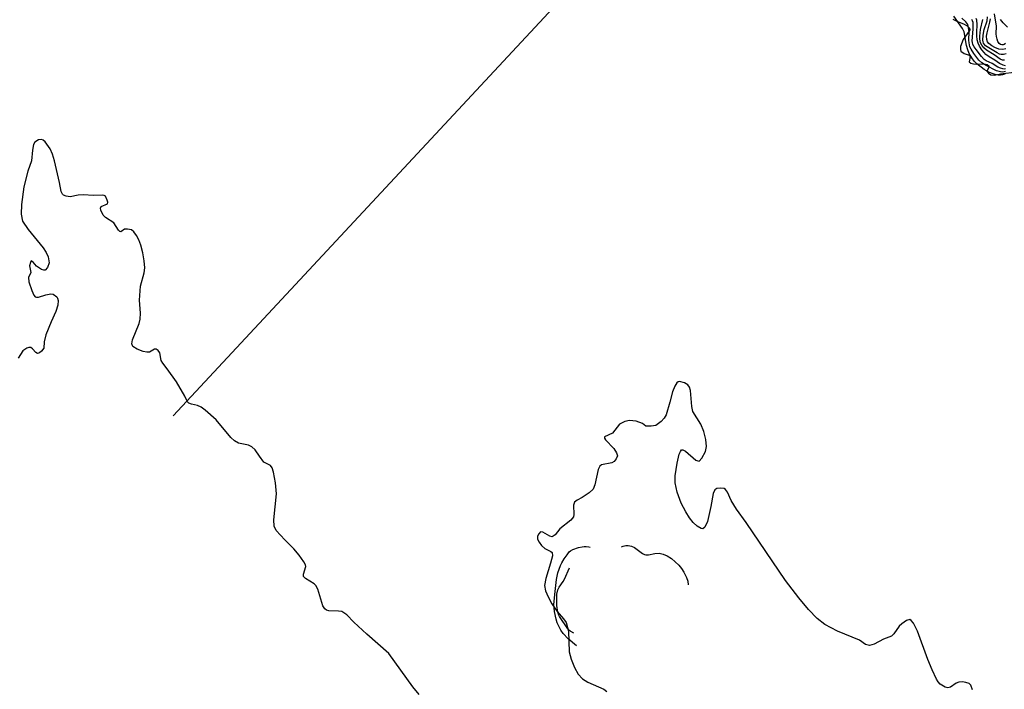
# Model space of a CAD drawing. Units: inches. Extents: x 1238693 to 1243762, y 477592 to 481457.
# Drawn here: x 1242793 to 1243119, y 479179 to 479401 of the extents above; entities that cross this region are included whole.
import ezdxf

# ---------------------------------------------------------------- set-up
doc = ezdxf.new("R2010")
doc.units = ezdxf.units.IN
doc.header["$MEASUREMENT"] = 0
for name, color, linetype in [('HYDRO-Stream Poly Centerlines', 142, 'Continuous'), ('HYDRO-Water Body', 4, 'Continuous'), ('Undefined', 1, 'Continuous')]:
    doc.layers.add(name, color=color, linetype=linetype)

msp = doc.modelspace()

# ---------------------------------------------------------------- linework, layer by layer
at = {"layer": 'HYDRO-Stream Poly Centerlines'}
for points in [[(1243102.12, 479401.09, 0), (1243103.68, 479400.32, 0), (1243105.68, 479399.59, 0), (1243106.84, 479398.91, 0), (1243107.69, 479398.09, 0), (1243107.72, 479397.62, 0), (1243107.45, 479397.03, 0), (1243105.52, 479394.41, 0), (1243104.7, 479392.04, 0), (1243104.65, 479391.05, 0), (1243104.8, 479390.56, 0), (1243105.92, 479389.68, 0), (1243107.53, 479389.23, 0), (1243107.87, 479388.79, 0), (1243107.53, 479386.95, 0), (1243108.14, 479386.54, 0), (1243108.98, 479386.28, 0), (1243109.83, 479386.19, 0), (1243112.44, 479386.32, 0), (1243113.49, 479386.12, 0), (1243114.1, 479385.68, 0), (1243114.02, 479385.13, 0), (1243113.38, 479383.84, 0), (1243113.9, 479383.18, 0), (1243114.72, 479382.67, 0), (1243115.93, 479382.57, 0), (1243117.95, 479382.96, 0), (1243123.37, 479383.7, 0)], [(1242925.12, 479177.14, 0), (1242923, 479179.69, 0), (1242915.07, 479190.82, 0), (1242907.69, 479197.16, 0), (1242903.42, 479201.22, 0), (1242901.07, 479203.57, 0), (1242899.47, 479204.65, 0), (1242898.31, 479204.86, 0), (1242895.16, 479204.96, 0), (1242894.38, 479205.15, 0), (1242893.8, 479205.6, 0), (1242893.18, 479206.61, 0), (1242891.47, 479212.07, 0), (1242890.88, 479213.27, 0), (1242890.31, 479213.92, 0), (1242887.37, 479215.63, 0), (1242886.75, 479216.33, 0), (1242886.79, 479217.09, 0), (1242887.51, 479219.64, 0), (1242887.39, 479220.23, 0), (1242886.9, 479221.21, 0), (1242885.34, 479223.33, 0), (1242883.49, 479225.52, 0), (1242880.58, 479228.5, 0), (1242877.64, 479231.54, 0), (1242877.06, 479232.96, 0), (1242876.87, 479235.05, 0), (1242877.75, 479243.71, 0), (1242877.47, 479247.34, 0), (1242876.84, 479250.92, 0), (1242876.36, 479252.3, 0), (1242875.82, 479253.17, 0), (1242873.57, 479254.18, 0), (1242872.1, 479256.21, 0), (1242870.68, 479258.27, 0), (1242869.62, 479259.36, 0), (1242868.54, 479259.81, 0), (1242865.21, 479260.54, 0), (1242863.9, 479261.29, 0), (1242862.61, 479262.44, 0), (1242857.75, 479268.31, 0), (1242854.14, 479271.51, 0), (1242852.78, 479272.41, 0), (1242851.53, 479272.97, 0), (1242849.56, 479273.41, 0), (1242848.75, 479273.75, 0), (1242848.31, 479274.26, 0), (1242847.41, 479276.08, 0), (1242844.6, 479280.85, 0), (1242841.51, 479285.19, 0), (1242840.03, 479287.03, 0), (1242839.51, 479287.97, 0), (1242839.06, 479290.52, 0), (1242838.52, 479291.25, 0), (1242837.84, 479291.74, 0), (1242837.28, 479291.64, 0), (1242835.62, 479290.74, 0), (1242834.74, 479290.73, 0), (1242833.51, 479290.96, 0), (1242831.51, 479291.73, 0), (1242830.17, 479292.62, 0), (1242829.82, 479293.41, 0), (1242829.97, 479294.78, 0), (1242832.19, 479300.21, 0), (1242832.61, 479301.63, 0), (1242832.66, 479303.66, 0), (1242832.38, 479307.97, 0), (1242832.71, 479312.53, 0), (1242833.93, 479316.99, 0), (1242834.06, 479318.67, 0), (1242833.91, 479320.95, 0), (1242833.47, 479323.62, 0), (1242832.81, 479326.22, 0), (1242832.14, 479327.93, 0), (1242831.36, 479329.41, 0), (1242830.43, 479330.64, 0), (1242829.69, 479331.22, 0), (1242828.35, 479331.52, 0), (1242827.36, 479331.43, 0), (1242826.14, 479330.65, 0), (1242825.87, 479330.67, 0), (1242825.33, 479331.13, 0), (1242823.8, 479333.54, 0), (1242821.07, 479335.34, 0), (1242820.24, 479336.09, 0), (1242819.53, 479337.8, 0), (1242819.45, 479338.5, 0), (1242819.57, 479338.98, 0), (1242821.68, 479339.88, 0), (1242821.79, 479340.41, 0), (1242821.64, 479341.15, 0), (1242821.01, 479342.43, 0), (1242820.59, 479342.69, 0), (1242819.98, 479342.8, 0), (1242817.12, 479342.65, 0), (1242813.7, 479342.82, 0), (1242812.01, 479342.75, 0), (1242809.35, 479342.19, 0), (1242808.01, 479342.39, 0), (1242807.12, 479342.74, 0), (1242806.77, 479343.09, 0), (1242806.38, 479343.92, 0), (1242805.79, 479346.97, 0), (1242804.14, 479354.19, 0), (1242803.47, 479356.33, 0), (1242802.67, 479358.15, 0), (1242801.09, 479360.39, 0), (1242800.44, 479360.97, 0), (1242799.82, 479361.24, 0), (1242798.85, 479361.07, 0), (1242797.6, 479360.37, 0), (1242797.2, 479359.61, 0), (1242796.86, 479357.64, 0), (1242796.49, 479354.17, 0), (1242795.25, 479350.7, 0), (1242793.97, 479345.52, 0), (1242793.16, 479339.66, 0), (1242793.13, 479336.46, 0), (1242793.53, 479334.09, 0), (1242795.39, 479331.36, 0), (1242800.41, 479325.28, 0), (1242801.43, 479323.73, 0), (1242802.07, 479322.32, 0), (1242802.36, 479320.28, 0), (1242801.79, 479318.75, 0), (1242801.1, 479317.94, 0), (1242800.57, 479317.89, 0), (1242799.87, 479318.11, 0), (1242798.19, 479319.2, 0), (1242797.05, 479320.53, 0), (1242796.44, 479320.95, 0), (1242796.13, 479320.47, 0), (1242795.86, 479319.29, 0), (1242796.34, 479317.15, 0), (1242795.57, 479315.5, 0), (1242795.61, 479314, 0), (1242796.64, 479311.13, 0), (1242797.3, 479309.63, 0), (1242797.71, 479309.09, 0), (1242798.18, 479308.93, 0), (1242798.83, 479308.97, 0), (1242801.3, 479309.68, 0), (1242802.89, 479310.01, 0), (1242803.73, 479309.98, 0), (1242804.9, 479309, 0), (1242805.17, 479308.58, 0), (1242805.37, 479307.8, 0), (1242805.23, 479306.24, 0), (1242804.56, 479304.16, 0), (1242803.06, 479300.74, 0), (1242801.28, 479296.43, 0), (1242800.73, 479294.12, 0), (1242800.64, 479291.98, 0), (1242799.88, 479290.98, 0), (1242799.14, 479290.44, 0), (1242798.5, 479290.23, 0), (1242797.91, 479290.6, 0), (1242796.9, 479291.76, 0), (1242796.27, 479292.26, 0), (1242795.66, 479292.26, 0), (1242794.92, 479292.01, 0), (1242793.65, 479291.19, 0), (1242792.09, 479288.76, 0)], [(1243108.64, 479178.71, 0), (1243108.14, 479180.23, 0), (1243107.49, 479180.78, 0), (1243106.48, 479181.15, 0), (1243105.36, 479181.34, 0), (1243104.08, 479181.31, 0), (1243103.2, 479180.92, 0), (1243101.29, 479179.65, 0), (1243100.46, 479179.38, 0), (1243099.55, 479179.65, 0), (1243097.97, 479180.62, 0), (1243097.3, 479181.34, 0), (1243096.69, 479182.3, 0), (1243095.25, 479185.38, 0), (1243093.84, 479188.78, 0), (1243090.37, 479198.17, 0), (1243089.05, 479200.87, 0), (1243088.34, 479201.76, 0), (1243087.88, 479202.02, 0), (1243086.72, 479201.67, 0), (1243085.16, 479200.65, 0), (1243084.36, 479199.81, 0), (1243082.54, 479197.3, 0), (1243081.77, 479196.57, 0), (1243079.17, 479195.54, 0), (1243075.98, 479193.84, 0), (1243074.53, 479193.38, 0), (1243073.13, 479193.81, 0), (1243071.21, 479195.18, 0), (1243063.85, 479198.17, 0), (1243059.63, 479200.38, 0), (1243057.14, 479202.37, 0), (1243054.22, 479205.42, 0), (1243051.05, 479209.24, 0), (1243046.65, 479215.03, 0), (1243033.61, 479234.17, 0), (1243030.31, 479238.68, 0), (1243028.63, 479241.48, 0), (1243027.34, 479244.27, 0), (1243026.73, 479245.14, 0), (1243026.28, 479245.48, 0), (1243025.05, 479245.65, 0), (1243023.79, 479245.48, 0), (1243023.18, 479245.02, 0), (1243022.63, 479243.86, 0), (1243021.86, 479239.54, 0), (1243020.76, 479234.56, 0), (1243019.9, 479232.71, 0), (1243019.24, 479232.08, 0), (1243018.67, 479232.2, 0), (1243017.31, 479233.04, 0), (1243015.99, 479234.2, 0), (1243014.79, 479235.73, 0), (1243013.51, 479237.78, 0), (1243012.05, 479240.62, 0), (1243010.68, 479244.3, 0), (1243009.97, 479247.38, 0), (1243010.02, 479249.72, 0), (1243010.65, 479253.87, 0), (1243011.36, 479256.82, 0), (1243011.74, 479257.77, 0), (1243012.17, 479258.29, 0), (1243012.57, 479258.31, 0), (1243013.41, 479257.83, 0), (1243016.92, 479254.91, 0), (1243017.5, 479254.61, 0), (1243017.98, 479254.58, 0), (1243018.9, 479255.5, 0), (1243020.05, 479257.76, 0), (1243020.36, 479259.44, 0), (1243020.18, 479261.76, 0), (1243019.51, 479264.44, 0), (1243018.52, 479266.87, 0), (1243015.89, 479271, 0), (1243015.51, 479272.73, 0), (1243015.1, 479277.94, 0), (1243014.78, 479279.04, 0), (1243014.22, 479279.84, 0), (1243013.07, 479280.48, 0), (1243011.46, 479280.93, 0), (1243011.01, 479280.84, 0), (1243010.59, 479280.53, 0), (1243009.87, 479279.42, 0), (1243009.16, 479277.5, 0), (1243008.29, 479274.16, 0), (1243007.05, 479269.88, 0), (1243006.38, 479268.83, 0), (1243005.4, 479267.73, 0), (1243003.6, 479266.42, 0), (1243002.02, 479266.11, 0), (1243000.28, 479266.14, 0), (1242999.21, 479267.05, 0), (1242997.13, 479267.79, 0), (1242994.92, 479268.05, 0), (1242993.3, 479267.69, 0), (1242991.51, 479266.78, 0), (1242989.25, 479263.87, 0), (1242986.6, 479262.61, 0), (1242986.56, 479262.19, 0), (1242986.87, 479261.62, 0), (1242989.63, 479258.7, 0), (1242990.55, 479257.33, 0), (1242990.89, 479256.31, 0), (1242990.49, 479255.3, 0), (1242989.76, 479254.41, 0), (1242988.96, 479254.02, 0), (1242985.6, 479253.39, 0), (1242985.04, 479252.89, 0), (1242984.51, 479251.8, 0), (1242983.41, 479246.67, 0), (1242982.83, 479245.31, 0), (1242981.5, 479244.05, 0), (1242979.18, 479242.53, 0), (1242977.47, 479241.63, 0), (1242976.66, 479241.01, 0), (1242976.34, 479240, 0), (1242976.41, 479236.89, 0), (1242976.28, 479236.08, 0), (1242975.45, 479234.98, 0), (1242971.78, 479232.1, 0), (1242970.22, 479230.14, 0), (1242969.24, 479229.46, 0), (1242968.43, 479229.67, 0), (1242966.08, 479231.04, 0), (1242965.34, 479231.11, 0), (1242964.78, 479230.48, 0), (1242964.36, 479229.64, 0), (1242964.4, 479228.71, 0), (1242964.92, 479227.65, 0), (1242965.71, 479226.63, 0), (1242966.81, 479225.64, 0), (1242968.8, 479224.64, 0), (1242969.25, 479224.28, 0), (1242969.35, 479223.19, 0), (1242968.66, 479220.76, 0), (1242967.09, 479215.66, 0), (1242966.72, 479213.33, 0), (1242967.03, 479211.55, 0), (1242967.84, 479209.54, 0), (1242969.14, 479207.19, 0), (1242970.83, 479204.74, 0), (1242973, 479202.26, 0), (1242973.86, 479201.03, 0), (1242974.64, 479198.2, 0), (1242974.9, 479191.36, 0), (1242975.49, 479188.89, 0), (1242976.59, 479186.16, 0), (1242977.85, 479183.97, 0), (1242979.26, 479182.34, 0), (1242981.04, 479181.28, 0), (1242986.32, 479178.96, 0), (1242987.35, 479178.2, 0)]]:
    msp.add_polyline3d(points, dxfattribs=at)
at = {"layer": 'HYDRO-Water Body'}
for points in [[(1243102.12, 479401.09, 0), (1243103.68, 479400.32, 0), (1243105.68, 479399.59, 0), (1243106.84, 479398.91, 0), (1243107.69, 479398.09, 0), (1243107.72, 479397.62, 0), (1243107.45, 479397.03, 0), (1243105.52, 479394.41, 0), (1243104.7, 479392.04, 0), (1243104.65, 479391.05, 0), (1243104.8, 479390.56, 0), (1243105.92, 479389.68, 0), (1243107.53, 479389.23, 0), (1243107.87, 479388.79, 0), (1243107.53, 479386.95, 0), (1243108.14, 479386.54, 0), (1243108.98, 479386.28, 0), (1243109.83, 479386.19, 0), (1243112.44, 479386.32, 0), (1243113.49, 479386.12, 0), (1243114.1, 479385.68, 0), (1243114.02, 479385.13, 0), (1243113.38, 479383.84, 0), (1243113.9, 479383.18, 0), (1243114.72, 479382.67, 0), (1243115.93, 479382.57, 0), (1243117.95, 479382.96, 0), (1243123.37, 479383.7, 0)], [(1242925.12, 479177.14, 0), (1242923, 479179.69, 0), (1242915.07, 479190.82, 0), (1242907.69, 479197.16, 0), (1242903.42, 479201.22, 0), (1242901.07, 479203.57, 0), (1242899.47, 479204.65, 0), (1242898.31, 479204.86, 0), (1242895.16, 479204.96, 0), (1242894.38, 479205.15, 0), (1242893.8, 479205.6, 0), (1242893.18, 479206.61, 0), (1242891.47, 479212.07, 0), (1242890.88, 479213.27, 0), (1242890.31, 479213.92, 0), (1242887.37, 479215.63, 0), (1242886.75, 479216.33, 0), (1242886.79, 479217.09, 0), (1242887.51, 479219.64, 0), (1242887.39, 479220.23, 0), (1242886.9, 479221.21, 0), (1242885.34, 479223.33, 0), (1242883.49, 479225.52, 0), (1242880.58, 479228.5, 0), (1242877.64, 479231.54, 0), (1242877.06, 479232.96, 0), (1242876.87, 479235.05, 0), (1242877.75, 479243.71, 0), (1242877.47, 479247.34, 0), (1242876.84, 479250.92, 0), (1242876.36, 479252.3, 0), (1242875.82, 479253.17, 0), (1242873.57, 479254.18, 0), (1242872.1, 479256.21, 0), (1242870.68, 479258.27, 0), (1242869.62, 479259.36, 0), (1242868.54, 479259.81, 0), (1242865.21, 479260.54, 0), (1242863.9, 479261.29, 0), (1242862.61, 479262.44, 0), (1242857.75, 479268.31, 0), (1242854.14, 479271.51, 0), (1242852.78, 479272.41, 0), (1242851.53, 479272.97, 0), (1242849.56, 479273.41, 0), (1242848.75, 479273.75, 0), (1242848.31, 479274.26, 0), (1242847.41, 479276.08, 0), (1242844.6, 479280.85, 0), (1242841.51, 479285.19, 0), (1242840.03, 479287.03, 0), (1242839.51, 479287.97, 0), (1242839.06, 479290.52, 0), (1242838.52, 479291.25, 0), (1242837.84, 479291.74, 0), (1242837.28, 479291.64, 0), (1242835.62, 479290.74, 0), (1242834.74, 479290.73, 0), (1242833.51, 479290.96, 0), (1242831.51, 479291.73, 0), (1242830.17, 479292.62, 0), (1242829.82, 479293.41, 0), (1242829.97, 479294.78, 0), (1242832.19, 479300.21, 0), (1242832.61, 479301.63, 0), (1242832.66, 479303.66, 0), (1242832.38, 479307.97, 0), (1242832.71, 479312.53, 0), (1242833.93, 479316.99, 0), (1242834.06, 479318.67, 0), (1242833.91, 479320.95, 0), (1242833.47, 479323.62, 0), (1242832.81, 479326.22, 0), (1242832.14, 479327.93, 0), (1242831.36, 479329.41, 0), (1242830.43, 479330.64, 0), (1242829.69, 479331.22, 0), (1242828.35, 479331.52, 0), (1242827.36, 479331.43, 0), (1242826.14, 479330.65, 0), (1242825.87, 479330.67, 0), (1242825.33, 479331.13, 0), (1242823.8, 479333.54, 0), (1242821.07, 479335.34, 0), (1242820.24, 479336.09, 0), (1242819.53, 479337.8, 0), (1242819.45, 479338.5, 0), (1242819.57, 479338.98, 0), (1242821.68, 479339.88, 0), (1242821.79, 479340.41, 0), (1242821.64, 479341.15, 0), (1242821.01, 479342.43, 0), (1242820.59, 479342.69, 0), (1242819.98, 479342.8, 0), (1242817.12, 479342.65, 0), (1242813.7, 479342.82, 0), (1242812.01, 479342.75, 0), (1242809.35, 479342.19, 0), (1242808.01, 479342.39, 0), (1242807.12, 479342.74, 0), (1242806.77, 479343.09, 0), (1242806.38, 479343.92, 0), (1242805.79, 479346.97, 0), (1242804.14, 479354.19, 0), (1242803.47, 479356.33, 0), (1242802.67, 479358.15, 0), (1242801.09, 479360.39, 0), (1242800.44, 479360.97, 0), (1242799.82, 479361.24, 0), (1242798.85, 479361.07, 0), (1242797.6, 479360.37, 0), (1242797.2, 479359.61, 0), (1242796.86, 479357.64, 0), (1242796.49, 479354.17, 0), (1242795.25, 479350.7, 0), (1242793.97, 479345.52, 0), (1242793.16, 479339.66, 0), (1242793.13, 479336.46, 0), (1242793.53, 479334.09, 0), (1242795.39, 479331.36, 0), (1242800.41, 479325.28, 0), (1242801.43, 479323.73, 0), (1242802.07, 479322.32, 0), (1242802.36, 479320.28, 0), (1242801.79, 479318.75, 0), (1242801.1, 479317.94, 0), (1242800.57, 479317.89, 0), (1242799.87, 479318.11, 0), (1242798.19, 479319.2, 0), (1242797.05, 479320.53, 0), (1242796.44, 479320.95, 0), (1242796.13, 479320.47, 0), (1242795.86, 479319.29, 0), (1242796.34, 479317.15, 0), (1242795.57, 479315.5, 0), (1242795.61, 479314, 0), (1242796.64, 479311.13, 0), (1242797.3, 479309.63, 0), (1242797.71, 479309.09, 0), (1242798.18, 479308.93, 0), (1242798.83, 479308.97, 0), (1242801.3, 479309.68, 0), (1242802.89, 479310.01, 0), (1242803.73, 479309.98, 0), (1242804.9, 479309, 0), (1242805.17, 479308.58, 0), (1242805.37, 479307.8, 0), (1242805.23, 479306.24, 0), (1242804.56, 479304.16, 0), (1242803.06, 479300.74, 0), (1242801.28, 479296.43, 0), (1242800.73, 479294.12, 0), (1242800.64, 479291.98, 0), (1242799.88, 479290.98, 0), (1242799.14, 479290.44, 0), (1242798.5, 479290.23, 0), (1242797.91, 479290.6, 0), (1242796.9, 479291.76, 0), (1242796.27, 479292.26, 0), (1242795.66, 479292.26, 0), (1242794.92, 479292.01, 0), (1242793.65, 479291.19, 0), (1242792.09, 479288.76, 0)], [(1243108.64, 479178.71, 0), (1243108.14, 479180.23, 0), (1243107.49, 479180.78, 0), (1243106.48, 479181.15, 0), (1243105.36, 479181.34, 0), (1243104.08, 479181.31, 0), (1243103.2, 479180.92, 0), (1243101.29, 479179.65, 0), (1243100.46, 479179.38, 0), (1243099.55, 479179.65, 0), (1243097.97, 479180.62, 0), (1243097.3, 479181.34, 0), (1243096.69, 479182.3, 0), (1243095.25, 479185.38, 0), (1243093.84, 479188.78, 0), (1243090.37, 479198.17, 0), (1243089.05, 479200.87, 0), (1243088.34, 479201.76, 0), (1243087.88, 479202.02, 0), (1243086.72, 479201.67, 0), (1243085.16, 479200.65, 0), (1243084.36, 479199.81, 0), (1243082.54, 479197.3, 0), (1243081.77, 479196.57, 0), (1243079.17, 479195.54, 0), (1243075.98, 479193.84, 0), (1243074.53, 479193.38, 0), (1243073.13, 479193.81, 0), (1243071.21, 479195.18, 0), (1243063.85, 479198.17, 0), (1243059.63, 479200.38, 0), (1243057.14, 479202.37, 0), (1243054.22, 479205.42, 0), (1243051.05, 479209.24, 0), (1243046.65, 479215.03, 0), (1243033.61, 479234.17, 0), (1243030.31, 479238.68, 0), (1243028.63, 479241.48, 0), (1243027.34, 479244.27, 0), (1243026.73, 479245.14, 0), (1243026.28, 479245.48, 0), (1243025.05, 479245.65, 0), (1243023.79, 479245.48, 0), (1243023.18, 479245.02, 0), (1243022.63, 479243.86, 0), (1243021.86, 479239.54, 0), (1243020.76, 479234.56, 0), (1243019.9, 479232.71, 0), (1243019.24, 479232.08, 0), (1243018.67, 479232.2, 0), (1243017.31, 479233.04, 0), (1243015.99, 479234.2, 0), (1243014.79, 479235.73, 0), (1243013.51, 479237.78, 0), (1243012.05, 479240.62, 0), (1243010.68, 479244.3, 0), (1243009.97, 479247.38, 0), (1243010.02, 479249.72, 0), (1243010.65, 479253.87, 0), (1243011.36, 479256.82, 0), (1243011.74, 479257.77, 0), (1243012.17, 479258.29, 0), (1243012.57, 479258.31, 0), (1243013.41, 479257.83, 0), (1243016.92, 479254.91, 0), (1243017.5, 479254.61, 0), (1243017.98, 479254.58, 0), (1243018.9, 479255.5, 0), (1243020.05, 479257.76, 0), (1243020.36, 479259.44, 0), (1243020.18, 479261.76, 0), (1243019.51, 479264.44, 0), (1243018.52, 479266.87, 0), (1243015.89, 479271, 0), (1243015.51, 479272.73, 0), (1243015.1, 479277.94, 0), (1243014.78, 479279.04, 0), (1243014.22, 479279.84, 0), (1243013.07, 479280.48, 0), (1243011.46, 479280.93, 0), (1243011.01, 479280.84, 0), (1243010.59, 479280.53, 0), (1243009.87, 479279.42, 0), (1243009.16, 479277.5, 0), (1243008.29, 479274.16, 0), (1243007.05, 479269.88, 0), (1243006.38, 479268.83, 0), (1243005.4, 479267.73, 0), (1243003.6, 479266.42, 0), (1243002.02, 479266.11, 0), (1243000.28, 479266.14, 0), (1242999.21, 479267.05, 0), (1242997.13, 479267.79, 0), (1242994.92, 479268.05, 0), (1242993.3, 479267.69, 0), (1242991.51, 479266.78, 0), (1242989.25, 479263.87, 0), (1242986.6, 479262.61, 0), (1242986.56, 479262.19, 0), (1242986.87, 479261.62, 0), (1242989.63, 479258.7, 0), (1242990.55, 479257.33, 0), (1242990.89, 479256.31, 0), (1242990.49, 479255.3, 0), (1242989.76, 479254.41, 0), (1242988.96, 479254.02, 0), (1242985.6, 479253.39, 0), (1242985.04, 479252.89, 0), (1242984.51, 479251.8, 0), (1242983.41, 479246.67, 0), (1242982.83, 479245.31, 0), (1242981.5, 479244.05, 0), (1242979.18, 479242.53, 0), (1242977.47, 479241.63, 0), (1242976.66, 479241.01, 0), (1242976.34, 479240, 0), (1242976.41, 479236.89, 0), (1242976.28, 479236.08, 0), (1242975.45, 479234.98, 0), (1242971.78, 479232.1, 0), (1242970.22, 479230.14, 0), (1242969.24, 479229.46, 0), (1242968.43, 479229.67, 0), (1242966.08, 479231.04, 0), (1242965.34, 479231.11, 0), (1242964.78, 479230.48, 0), (1242964.36, 479229.64, 0), (1242964.4, 479228.71, 0), (1242964.92, 479227.65, 0), (1242965.71, 479226.63, 0), (1242966.81, 479225.64, 0), (1242968.8, 479224.64, 0), (1242969.25, 479224.28, 0), (1242969.35, 479223.19, 0), (1242968.66, 479220.76, 0), (1242967.09, 479215.66, 0), (1242966.72, 479213.33, 0), (1242967.03, 479211.55, 0), (1242967.84, 479209.54, 0), (1242969.14, 479207.19, 0), (1242970.83, 479204.74, 0), (1242973, 479202.26, 0), (1242973.86, 479201.03, 0), (1242974.64, 479198.2, 0), (1242974.9, 479191.36, 0), (1242975.49, 479188.89, 0), (1242976.59, 479186.16, 0), (1242977.85, 479183.97, 0), (1242979.26, 479182.34, 0), (1242981.04, 479181.28, 0), (1242986.32, 479178.96, 0), (1242987.35, 479178.2, 0)]]:
    msp.add_polyline3d(points, dxfattribs=at)
at = {"layer": 'Undefined'}
for points, elevation in [([(1242999.52, 479437.14), (1242843.5, 479269.58)], 76), ([(1243119.31, 479382.91), (1243118.64, 479382.69), (1243117.89, 479382.58), (1243117.15, 479382.6), (1243116.18, 479382.75), (1243115.2, 479383.05), (1243114.07, 479383.58), (1243112.53, 479384.46), (1243110.04, 479386.35), (1243109.31, 479387.08), (1243108.59, 479387.95), (1243107.54, 479389.77), (1243107.07, 479390.91), (1243106.69, 479392.34), (1243105.88, 479396.88), (1243105.3, 479398.07), (1243102.47, 479402.07)], 76), ([(1243119.63, 479383.81), (1243118.74, 479383.58), (1243117.89, 479383.62), (1243116.62, 479383.97), (1243113.12, 479385.71), (1243111.73, 479386.64), (1243110.77, 479387.56), (1243109.06, 479389.76), (1243108.16, 479391.13), (1243107.79, 479391.97), (1243107.5, 479393.25), (1243107.43, 479394.19), (1243107.49, 479396.91), (1243107.32, 479398.29), (1243107.05, 479399.31), (1243106.47, 479400.23), (1243105.15, 479401.49)], 78), ([(1243119.55, 479385.64), (1243118.78, 479385.84), (1243117.6, 479386.43), (1243116.03, 479387.56), (1243114.12, 479388.67), (1243113.05, 479389.44), (1243112.47, 479390.03), (1243111.78, 479390.95), (1243111, 479392.15), (1243110.49, 479393.16), (1243110.23, 479394.22), (1243110.07, 479395.61), (1243110.05, 479396.67), (1243110.21, 479399.34), (1243110.03, 479400.78), (1243109.82, 479401.3)], 82), ([(1243119.23, 479387.55), (1243118.64, 479387.53), (1243117.87, 479387.87), (1243115.83, 479389.28), (1243113.27, 479390.85), (1243112.42, 479391.6), (1243111.73, 479392.51), (1243111.34, 479393.27), (1243111.18, 479393.79), (1243111.05, 479394.6), (1243111.03, 479395.45), (1243111.29, 479397.71), (1243112.09, 479401.04)], 84), ([(1243119.77, 479389.62), (1243118.96, 479389.42), (1243118.13, 479389.42), (1243117.58, 479389.55), (1243116.79, 479389.91), (1243114.01, 479391.56), (1243112.99, 479392.3), (1243112.33, 479393.13), (1243112.13, 479393.64), (1243112.04, 479394.18), (1243112.14, 479395.8), (1243112.54, 479397.72), (1243113.48, 479400.57), (1243113.61, 479401.86)], 86), ([(1243119.69, 479391.23), (1243118.66, 479391.05), (1243117.36, 479391.2), (1243116.01, 479391.72), (1243115.01, 479392.33), (1243114.1, 479393.03), (1243113.63, 479393.64), (1243113.37, 479394.34), (1243113.33, 479395.44), (1243113.48, 479396.58), (1243114.38, 479400.09), (1243114.6, 479401.21)], 88), ([(1243119.58, 479393.02), (1243119.15, 479392.74), (1243118.77, 479392.59), (1243118.38, 479392.57), (1243117.91, 479392.75), (1243117.53, 479393.08), (1243117.08, 479393.75), (1243116.77, 479394.54), (1243116.6, 479395.38), (1243116.53, 479396.24), (1243116.61, 479398.79), (1243115.93, 479402.94)], 90), ([(1243120.27, 479398.52), (1243118.81, 479399.93), (1243117.98, 479401.06)], 92), ([(1242977.3, 479193.34), (1242974.49, 479195.69), (1242972.89, 479197.41), (1242972.13, 479198.53), (1242971.42, 479199.82), (1242970.92, 479200.97), (1242970.52, 479202.18), (1242969.96, 479204.69), (1242969.82, 479206.97), (1242970.18, 479211.35), (1242970.69, 479215.32), (1242971.14, 479217.49), (1242971.99, 479219.94), (1242972.46, 479220.89), (1242973.21, 479222.13), (1242974.14, 479223.54), (1242974.87, 479224.47), (1242975.32, 479224.85), (1242976.07, 479225.24), (1242977.99, 479225.9), (1242979.12, 479226.2), (1242979.88, 479226.31), (1242980.54, 479226.3), (1242981.42, 479226.19), (1242981.77, 479226.04)], 76), ([(1242992.2, 479226.1), (1242992.75, 479226.42), (1242993.7, 479226.56), (1242994.48, 479226.56), (1242995.48, 479226.35), (1242996.56, 479225.88), (1242999.19, 479223.9), (1242999.8, 479223.63), (1243000.28, 479223.51), (1243001.17, 479223.5), (1243003.3, 479223.92), (1243004.76, 479224.01), (1243006.01, 479223.75), (1243007.4, 479223.12), (1243008.76, 479222.23), (1243010.07, 479221.17), (1243011.18, 479220.09), (1243012.08, 479219.01), (1243012.88, 479217.76), (1243013.79, 479215.96), (1243014.19, 479214.79), (1243014.36, 479213.59)], 76), ([(1242976.38, 479197.57), (1242975.36, 479198.08), (1242974.36, 479198.93), (1242971.69, 479203.05), (1242971.44, 479203.54), (1242971.13, 479204.48), (1242970.79, 479206.73), (1242970.82, 479210.49), (1242971.07, 479211.91), (1242971.53, 479212.82), (1242972.83, 479214.6), (1242973.32, 479215.42), (1242975.01, 479219.18)], 78)]:
    msp.add_lwpolyline(points, dxfattribs=dict(at, elevation=elevation))
msp.add_polyline3d([(1243119.59, 479384.63, 80), (1243119.14, 479384.57, 80), (1243118.7, 479384.62, 80), (1243117.88, 479384.86, 80), (1243117.06, 479385.21, 80), (1243115.17, 479386.37, 80), (1243113.17, 479387.34, 80), (1243112.55, 479387.77, 80), (1243111.68, 479388.7, 80), (1243109.84, 479391.01, 80), (1243109.15, 479391.95, 80), (1243108.75, 479392.69, 80), (1243108.6, 479393.33, 80), (1243108.58, 479393.88, 80), (1243108.88, 479397.83, 80), (1243108.89, 479399.22, 80), (1243108.81, 479399.99, 80), (1243108.63, 479400.58, 80), (1243108.39, 479400.97, 80)], dxfattribs=at)

doc.saveas('drawing.dxf')
